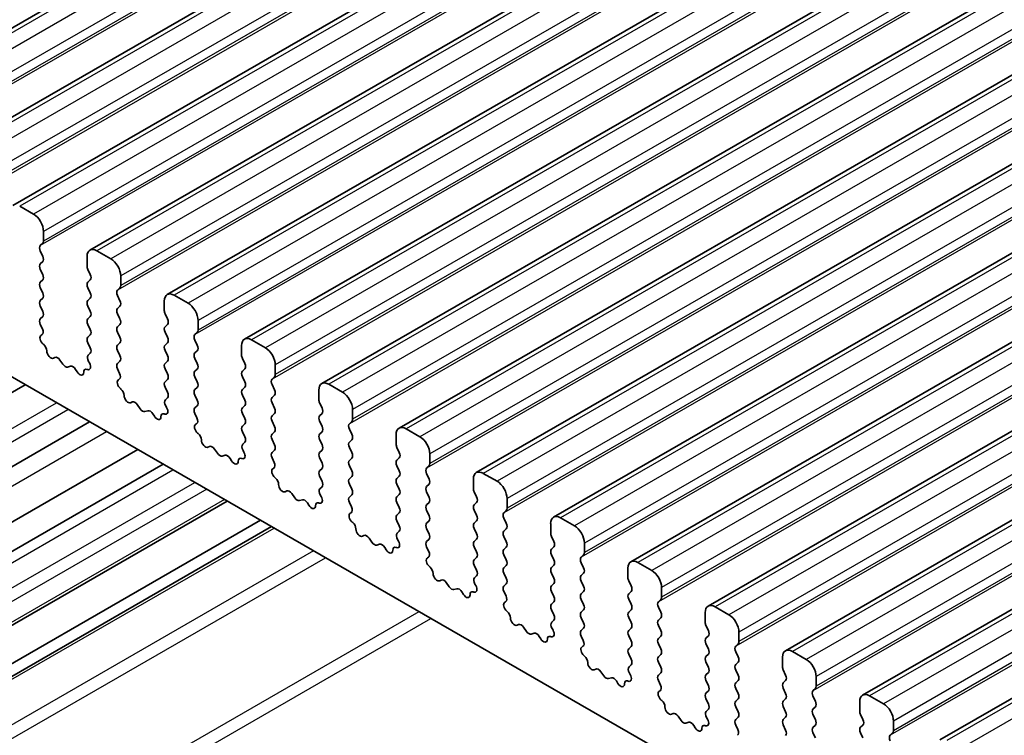
# Model space of a CAD drawing. Units: millimetres. Extents: x 29 to 4174, y 16 to 718.
# Drawn here: x 532 to 567, y 298 to 324 of the extents above; entities that cross this region are included whole.
import ezdxf

# ---------------------------------------------------------------- set-up
doc = ezdxf.new("R2010")
doc.units = ezdxf.units.MM
doc.header["$LTSCALE"] = 2
doc.layers.add('Visible (ISO)', color=7, linetype='Continuous', lineweight=35)
doc.layers.add('Visible Narrow (ISO)', color=7, linetype='Continuous', lineweight=25)

msp = doc.modelspace()

# ---------------------------------------------------------------- linework, layer by layer
at = {"layer": 'Visible (ISO)'}
for p, q in [((620.5648, 374.6912), (526.5196, 320.5342)), ((623.3225, 373.1031), (529.2773, 318.9461)), ((626.0802, 371.5151), (532.035, 317.358)), ((628.8379, 369.927), (534.7927, 315.77)), ((631.5956, 368.3389), (537.5504, 314.1819)), ((634.3534, 366.7509), (540.3082, 312.5938)), ((637.1111, 365.1628), (543.0659, 311.0058)), ((639.8688, 363.5747), (545.8236, 309.4177)), ((642.6265, 361.9867), (548.5813, 307.8297)), ((645.3842, 360.3986), (551.339, 306.2416)), ((648.1419, 358.8106), (554.0967, 304.6535)), ((650.8997, 357.2225), (556.8545, 303.0655)), ((653.6574, 355.6344), (559.6122, 301.4774)), ((656.4151, 354.0464), (562.3699, 299.8893)), ((659.1728, 352.4583), (565.1276, 298.3013)), ((492.4037, 334.0451), (564.3872, 292.5926)), ((532.7795, 317.0485), (532.2845, 317.3335)), ((533.1331, 316.0927), (533.1331, 316.4361)), ((533.0199, 315.929), (533.1048, 316.0109)), ((533.1048, 315.5531), (533.0199, 315.7328)), ((535.5372, 315.4604), (535.0422, 315.7455)), ((533.0199, 315.2749), (533.1048, 315.3569)), ((534.6887, 315.5403), (534.6887, 315.1969)), ((533.1048, 314.8991), (533.0199, 315.0787)), ((534.717, 315.0825), (534.8018, 314.9028)), ((533.0199, 314.6209), (533.1048, 314.7028)), ((534.8018, 314.7066), (534.717, 314.6247)), ((535.8908, 314.5047), (535.8908, 314.848)), ((533.1048, 314.245), (533.0199, 314.4247)), ((534.717, 314.4285), (534.8018, 314.2488)), ((535.7776, 314.3409), (535.8625, 314.4229)), ((533.0199, 313.9669), (533.1048, 314.0488)), ((534.8018, 314.0526), (534.717, 313.9706)), ((535.8625, 313.965), (535.7776, 314.1447)), ((537.4464, 313.9522), (537.4464, 313.6088)), ((538.2949, 313.8724), (537.8, 314.1574)), ((533.1048, 313.591), (533.0199, 313.7707)), ((534.717, 313.7744), (534.8018, 313.5948)), ((535.7776, 313.6869), (535.8625, 313.7688)), ((535.8625, 313.311), (535.7776, 313.4907)), ((537.4747, 313.4945), (537.5595, 313.3148)), ((533.0199, 313.3128), (533.1048, 313.3948)), ((533.0946, 312.9584), (533.0199, 313.1166)), ((534.8018, 313.3986), (534.717, 313.3166)), ((534.717, 313.1204), (534.8018, 312.9407)), ((535.7776, 313.0328), (535.8625, 313.1148)), ((537.5595, 313.1186), (537.4747, 313.0366)), ((538.6485, 312.9166), (538.6485, 313.26)), ((535.8625, 312.657), (535.7776, 312.8366)), ((537.4747, 312.8404), (537.5595, 312.6607)), ((538.5354, 312.7528), (538.6202, 312.8348)), ((533.0496, 312.7339), (533.0812, 312.7521)), ((533.1406, 312.4005), (533.1193, 312.4182)), ((534.8018, 312.7445), (534.717, 312.6626)), ((534.717, 312.4664), (534.8018, 312.2867)), ((535.7776, 312.3788), (535.8625, 312.4607)), ((537.5595, 312.4645), (537.4747, 312.3826)), ((538.6202, 312.377), (538.5354, 312.5566)), ((541.0527, 312.2843), (540.5577, 312.5693)), ((534.8018, 312.0905), (534.7271, 312.0183)), ((535.8625, 312.0029), (535.7776, 312.1826)), ((537.4747, 312.1864), (537.5595, 312.0067)), ((538.5354, 312.0988), (538.6202, 312.1808)), ((540.2041, 312.3642), (540.2041, 312.0208)), ((533.5415, 311.9394), (533.489, 311.9138)), ((533.826, 311.6959), (533.7221, 311.8459)), ((534.7405, 311.7966), (534.7721, 311.742)), ((535.7776, 311.7248), (535.8625, 311.8067)), ((537.5595, 311.8105), (537.4747, 311.7285)), ((538.6202, 311.7229), (538.5354, 311.9026)), ((540.2324, 311.9064), (540.3173, 311.7267)), ((534.0997, 311.6284), (533.9957, 311.5982)), ((534.3328, 311.4279), (534.2802, 311.514)), ((534.7025, 311.5064), (534.6812, 311.5134)), ((535.8523, 311.3704), (535.7776, 311.5286)), ((537.4747, 311.5323), (537.5595, 311.3527)), ((538.5354, 311.4448), (538.6202, 311.5267)), ((540.3173, 311.5305), (540.2324, 311.4486)), ((541.4062, 311.3285), (541.4062, 311.6719)), ((535.8073, 311.1459), (535.839, 311.1641)), ((537.5595, 311.1565), (537.4747, 311.0745)), ((538.6202, 311.0689), (538.5354, 311.2486)), ((540.2324, 311.2523), (540.3173, 311.0727)), ((541.2931, 311.1648), (541.3779, 311.2467)), ((502.2352, 293.5439), (532.4852, 310.9637)), ((535.8983, 310.8125), (535.877, 310.8301)), ((537.4747, 310.8783), (537.5595, 310.6986)), ((538.5354, 310.7907), (538.6202, 310.8727)), ((540.3173, 310.8765), (540.2324, 310.7945)), ((541.3779, 310.7889), (541.2931, 310.9686)), ((542.9618, 310.7761), (542.9618, 310.4327)), ((543.8104, 310.6962), (543.3154, 310.9813)), ((536.2992, 310.3514), (536.2467, 310.3258)), ((537.5595, 310.5024), (537.4848, 310.4303)), ((538.6202, 310.4149), (538.5354, 310.5945)), ((540.2324, 310.5983), (540.3173, 310.4186)), ((541.2931, 310.5107), (541.3779, 310.5927)), ((541.3779, 310.1349), (541.2931, 310.3145)), ((542.9901, 310.3183), (543.075, 310.1387)), ((536.5837, 310.1078), (536.4798, 310.2578)), ((536.8574, 310.0404), (536.7534, 310.0101)), ((537.4982, 310.2085), (537.5298, 310.154)), ((538.5354, 310.1367), (538.6202, 310.2186)), ((540.3173, 310.2224), (540.2324, 310.1405)), ((540.2324, 309.9443), (540.3173, 309.7646)), ((543.075, 309.9424), (542.9901, 309.8605)), ((544.1639, 309.7405), (544.1639, 310.0839)), ((504.5307, 292.222), (534.7807, 309.6418)), ((537.0905, 309.8399), (537.038, 309.926)), ((537.4602, 309.9184), (537.4389, 309.9253)), ((538.6101, 309.7823), (538.5354, 309.9405)), ((541.2931, 309.8567), (541.3779, 309.9387)), ((541.3779, 309.4808), (541.2931, 309.6605)), ((542.9901, 309.6643), (543.075, 309.4846)), ((544.0508, 309.5767), (544.1356, 309.6587)), ((538.565, 309.5578), (538.5967, 309.576)), ((538.656, 309.2244), (538.6347, 309.242)), ((540.3173, 309.5684), (540.2324, 309.4864)), ((540.2324, 309.2902), (540.3173, 309.1106)), ((541.2931, 309.2027), (541.3779, 309.2846)), ((543.075, 309.2884), (542.9901, 309.2065)), ((544.1356, 309.2008), (544.0508, 309.3805)), ((546.5681, 309.1082), (546.0731, 309.3932)), ((540.3173, 308.9144), (540.2426, 308.8422)), ((541.3779, 308.8268), (541.2931, 309.0065)), ((542.9901, 309.0102), (543.075, 308.8306)), ((544.0508, 308.9227), (544.1356, 309.0046)), ((545.7196, 309.188), (545.7196, 308.8447)), ((506.2459, 291.2342), (536.4959, 308.6541)), ((539.0569, 308.7633), (539.0044, 308.7377)), ((539.3415, 308.5198), (539.2375, 308.6698)), ((540.2559, 308.6205), (540.2876, 308.5659)), ((541.2931, 308.5486), (541.3779, 308.6306)), ((543.075, 308.6344), (542.9901, 308.5524)), ((544.1356, 308.5468), (544.0508, 308.7265)), ((545.7478, 308.7303), (545.8327, 308.5506)), ((539.6151, 308.4523), (539.5112, 308.422)), ((539.8482, 308.2518), (539.7957, 308.3379)), ((540.2179, 308.3303), (540.1966, 308.3372)), ((541.3678, 308.1942), (541.2931, 308.3524)), ((542.9901, 308.3562), (543.075, 308.1765)), ((544.0508, 308.2686), (544.1356, 308.3506)), ((545.8327, 308.3544), (545.7478, 308.2724)), ((546.9216, 308.1524), (546.9216, 308.4958)), ((537.4049, 308.1307), (507.1548, 290.7108)), ((541.3228, 307.9698), (541.3544, 307.9879)), ((543.075, 307.9803), (542.9901, 307.8984)), ((544.1356, 307.8928), (544.0508, 308.0724)), ((545.7478, 308.0762), (545.8327, 307.8966)), ((546.8085, 307.9887), (546.8934, 308.0706)), ((541.4137, 307.6363), (541.3924, 307.654)), ((542.9901, 307.7022), (543.075, 307.5225)), ((544.0508, 307.6146), (544.1356, 307.6966)), ((545.8327, 307.7003), (545.7478, 307.6184)), ((546.8934, 307.6128), (546.8085, 307.7924)), ((548.4773, 307.6), (548.4773, 307.2566)), ((549.3258, 307.5201), (548.8308, 307.8051)), ((541.8146, 307.1752), (541.7621, 307.1497)), ((543.075, 307.3263), (543.0003, 307.2541)), ((544.1356, 307.2387), (544.0508, 307.4184)), ((545.7478, 307.4222), (545.8327, 307.2425)), ((546.8085, 307.3346), (546.8934, 307.4166)), ((546.8934, 306.9587), (546.8085, 307.1384)), ((548.5056, 307.1422), (548.5904, 306.9625)), ((539.6856, 306.8173), (509.4355, 289.3975)), ((542.0992, 306.9317), (541.9952, 307.0817)), ((542.3728, 306.8642), (542.2689, 306.834)), ((543.0137, 307.0324), (543.0453, 306.9778)), ((544.0508, 306.9606), (544.1356, 307.0425)), ((545.8327, 307.0463), (545.7478, 306.9644)), ((549.6794, 306.5644), (549.6794, 306.9077)), ((542.6059, 306.6637), (542.5534, 306.7498)), ((542.9756, 306.7423), (542.9543, 306.7492)), ((544.1255, 306.6062), (544.0508, 306.7644)), ((545.7478, 306.7681), (545.8327, 306.5885)), ((546.8085, 306.6806), (546.8934, 306.7625)), ((546.8934, 306.3047), (546.8085, 306.4844)), ((548.5904, 306.7663), (548.5056, 306.6844)), ((548.5056, 306.4882), (548.5904, 306.3085)), ((549.5662, 306.4006), (549.6511, 306.4825)), ((540.8779, 306.1307), (510.6278, 288.7109)), ((544.0805, 306.3817), (544.1121, 306.3999)), ((545.8327, 306.3923), (545.7478, 306.3103)), ((545.7478, 306.1141), (545.8327, 305.9344)), ((546.8085, 306.0265), (546.8934, 306.1085)), ((548.5904, 306.1123), (548.5056, 306.0303)), ((549.6511, 306.0247), (549.5662, 306.2044)), ((552.0835, 305.932), (551.5885, 306.2171)), ((541.274, 305.9026), (511.0239, 288.4828)), ((544.1714, 306.0483), (544.1501, 306.0659)), ((545.8327, 305.7382), (545.758, 305.6661)), ((546.8934, 305.6507), (546.8085, 305.8303)), ((548.5056, 305.8341), (548.5904, 305.6545)), ((549.5662, 305.7466), (549.6511, 305.8285)), ((551.235, 306.0119), (551.235, 305.6685)), ((544.5724, 305.5872), (544.5198, 305.5616)), ((544.8569, 305.3436), (544.7529, 305.4936)), ((545.7714, 305.4443), (545.803, 305.3898)), ((546.8085, 305.3725), (546.8934, 305.4545)), ((548.5904, 305.4582), (548.5056, 305.3763)), ((549.6511, 305.3707), (549.5662, 305.5503)), ((551.2633, 305.5541), (551.3481, 305.3745)), ((545.1305, 305.2762), (545.0266, 305.2459)), ((545.3636, 305.0757), (545.3111, 305.1618)), ((545.7334, 305.1542), (545.7121, 305.1611)), ((546.8832, 305.0181), (546.8085, 305.1763)), ((548.5056, 305.1801), (548.5904, 305.0004)), ((549.5662, 305.0925), (549.6511, 305.1745)), ((551.3481, 305.1783), (551.2633, 305.0963)), ((552.4371, 304.9763), (552.4371, 305.3197)), ((546.8382, 304.7936), (546.8698, 304.8118)), ((548.5904, 304.8042), (548.5056, 304.7223)), ((549.6511, 304.7166), (549.5662, 304.8963)), ((551.2633, 304.9001), (551.3481, 304.7204)), ((552.3239, 304.8125), (552.4088, 304.8945)), ((546.9291, 304.4602), (546.9078, 304.4779)), ((548.5056, 304.526), (548.5904, 304.3464)), ((549.5662, 304.4385), (549.6511, 304.5204)), ((551.3481, 304.5242), (551.2633, 304.4423)), ((552.4088, 304.4367), (552.3239, 304.6163)), ((553.9927, 304.4238), (553.9927, 304.0805)), ((554.8412, 304.344), (554.3463, 304.629)), ((547.3301, 303.9991), (547.2776, 303.9735)), ((548.5904, 304.1502), (548.5157, 304.078)), ((549.6511, 304.0626), (549.5662, 304.2423)), ((551.2633, 304.2461), (551.3481, 304.0664)), ((552.3239, 304.1585), (552.4088, 304.2404)), ((547.6146, 303.7556), (547.5106, 303.9056)), ((547.8883, 303.6881), (547.7843, 303.6578)), ((548.5291, 303.8563), (548.5607, 303.8017)), ((549.5662, 303.7844), (549.6511, 303.8664)), ((551.3481, 303.8702), (551.2633, 303.7882)), ((552.4088, 303.7826), (552.3239, 303.9623)), ((554.021, 303.9661), (554.1058, 303.7864)), ((555.1948, 303.3882), (555.1948, 303.7316)), ((548.1214, 303.4876), (548.0688, 303.5737)), ((548.4911, 303.5661), (548.4698, 303.573)), ((549.6409, 303.43), (549.5662, 303.5882)), ((551.2633, 303.592), (551.3481, 303.4124)), ((552.3239, 303.5045), (552.4088, 303.5864)), ((552.4088, 303.1286), (552.3239, 303.3082)), ((554.1058, 303.5902), (554.021, 303.5082)), ((554.021, 303.312), (554.1058, 303.1324)), ((555.0817, 303.2245), (555.1665, 303.3064)), ((549.5959, 303.2056), (549.6275, 303.2237)), ((551.3481, 303.2161), (551.2633, 303.1342)), ((551.2633, 302.938), (551.3481, 302.7583)), ((552.3239, 302.8504), (552.4088, 302.9324)), ((554.1058, 302.9362), (554.021, 302.8542)), ((555.1665, 302.8486), (555.0817, 303.0283)), ((557.599, 302.7559), (557.104, 303.0409)), ((549.6869, 302.8722), (549.6656, 302.8898)), ((552.4088, 302.4745), (552.3239, 302.6542)), ((554.021, 302.658), (554.1058, 302.4783)), ((555.0817, 302.5704), (555.1665, 302.6524)), ((556.7504, 302.8358), (556.7504, 302.4924)), ((550.0878, 302.4111), (550.0353, 302.3855)), ((550.3723, 302.1675), (550.2684, 302.3175)), ((551.3481, 302.5621), (551.2734, 302.49)), ((551.2868, 302.2682), (551.3184, 302.2136)), ((552.3239, 302.1964), (552.4088, 302.2783)), ((554.1058, 302.2821), (554.021, 302.2002)), ((555.1665, 302.1945), (555.0817, 302.3742)), ((556.7787, 302.378), (556.8636, 302.1983)), ((550.646, 302.1001), (550.542, 302.0698)), ((550.8791, 301.8996), (550.8265, 301.9856)), ((551.2488, 301.9781), (551.2275, 301.985)), ((552.3986, 301.842), (552.3239, 302.0002)), ((554.021, 302.004), (554.1058, 301.8243)), ((555.0817, 301.9164), (555.1665, 301.9983)), ((556.8636, 302.0021), (556.7787, 301.9202)), ((557.9525, 301.8002), (557.9525, 302.1435)), ((552.3536, 301.6175), (552.3853, 301.6357)), ((554.1058, 301.6281), (554.021, 301.5461)), ((555.1665, 301.5405), (555.0817, 301.7202)), ((556.7787, 301.724), (556.8636, 301.5443)), ((557.8394, 301.6364), (557.9242, 301.7184)), ((552.4446, 301.2841), (552.4233, 301.3017)), ((554.021, 301.3499), (554.1058, 301.1702)), ((555.0817, 301.2624), (555.1665, 301.3443)), ((556.8636, 301.3481), (556.7787, 301.2661)), ((557.9242, 301.2605), (557.8394, 301.4402)), ((559.5081, 301.2477), (559.5081, 300.9043)), ((560.3567, 301.1678), (559.8617, 301.4529)), ((552.8455, 300.823), (552.793, 300.7974)), ((554.1058, 300.974), (554.0311, 300.9019)), ((555.1665, 300.8865), (555.0817, 301.0661)), ((556.7787, 301.0699), (556.8636, 300.8903)), ((557.8394, 300.9824), (557.9242, 301.0643)), ((553.13, 300.5794), (553.0261, 300.7294)), ((553.4037, 300.512), (553.2997, 300.4817)), ((554.0445, 300.6802), (554.0761, 300.6256)), ((555.0817, 300.6083), (555.1665, 300.6903)), ((556.8636, 300.694), (556.7787, 300.6121)), ((557.9242, 300.6065), (557.8394, 300.7862)), ((559.5364, 300.7899), (559.6213, 300.6103)), ((560.7102, 300.2121), (560.7102, 300.5555)), ((553.6368, 300.3115), (553.5843, 300.3976)), ((554.0065, 300.39), (553.9852, 300.3969)), ((555.1564, 300.2539), (555.0817, 300.4121)), ((556.7787, 300.4159), (556.8636, 300.2362)), ((557.8394, 300.3283), (557.9242, 300.4103)), ((557.9242, 299.9524), (557.8394, 300.1321)), ((559.6213, 300.4141), (559.5364, 300.3321)), ((559.5364, 300.1359), (559.6213, 299.9562)), ((560.5971, 300.0483), (560.6819, 300.1303)), ((555.1113, 300.0294), (555.143, 300.0476)), ((556.8636, 300.04), (556.7787, 299.9581)), ((556.7787, 299.7619), (556.8636, 299.5822)), ((557.8394, 299.6743), (557.9242, 299.7562)), ((559.6213, 299.76), (559.5364, 299.6781)), ((560.6819, 299.6725), (560.5971, 299.8521)), ((563.1144, 299.5798), (562.6194, 299.8648)), ((555.2023, 299.696), (555.181, 299.7137)), ((557.9242, 299.2984), (557.8394, 299.4781)), ((559.5364, 299.4819), (559.6213, 299.3022)), ((560.5971, 299.3943), (560.6819, 299.4762)), ((562.2659, 299.6596), (562.2659, 299.3163)), ((555.6032, 299.2349), (555.5507, 299.2093)), ((555.8878, 298.9914), (555.7838, 299.1414)), ((556.8636, 299.386), (556.7889, 299.3138)), ((556.8022, 299.0921), (556.8339, 299.0375)), ((557.8394, 299.0203), (557.9242, 299.1022)), ((559.6213, 299.106), (559.5364, 299.024)), ((560.6819, 299.0184), (560.5971, 299.1981)), ((562.2941, 299.2019), (562.379, 299.0222)), ((556.1614, 298.9239), (556.0575, 298.8936)), ((556.3945, 298.7234), (556.342, 298.8095)), ((556.7642, 298.8019), (556.7429, 298.8088)), ((557.9141, 298.6659), (557.8394, 298.824)), ((559.5364, 298.8278), (559.6213, 298.6482)), ((560.5971, 298.7403), (560.6819, 298.8222)), ((562.379, 298.826), (562.2941, 298.7441)), ((563.4679, 298.624), (563.4679, 298.9674)), ((560.6819, 298.3644), (560.5971, 298.5441)), ((562.2941, 298.5478), (562.379, 298.3682)), ((563.3548, 298.4603), (563.4397, 298.5422))]:
    msp.add_line(p, q, dxfattribs=at)
for centre, major_axis, start_param, end_param in [((532.7795, 316.6397), (-0.2495, 0.4333), 3.9289245, 5.4997209), ((533.1331, 315.7657), (-0.0998, 0.1733), 0.1438308, 1.430833), ((532.9916, 316.1742), (0.0998, -0.1733), 0.1438308, 0.7873319), ((535.0422, 315.3367), (-0.2495, 0.4333), 5.4997209, 7.0705172), ((533.1331, 315.1117), (-0.0998, 0.1733), 0.1438308, 1.430833), ((532.9916, 315.5201), (0.0998, -0.1733), 0.1438308, 1.430833), ((535.5372, 315.0516), (-0.2495, 0.4333), 3.9289245, 5.4997209), ((532.9916, 314.8661), (0.0998, -0.1733), 0.1438308, 1.430833), ((534.8301, 315.1155), (0.0998, -0.1733), 3.9289245, 4.5724256), ((534.6887, 314.8699), (0.0998, -0.1733), 0.1438308, 1.430833), ((533.1331, 314.4576), (-0.0998, 0.1733), 0.1438308, 1.430833), ((534.8301, 314.4614), (-0.0998, 0.1733), 0.1438308, 1.430833), ((532.9916, 314.2121), (0.0998, -0.1733), 0.1438308, 1.430833), ((534.6887, 314.2159), (0.0998, -0.1733), 0.1438308, 1.430833), ((535.8908, 314.1777), (-0.0998, 0.1733), 0.1438308, 1.430833), ((535.7494, 314.5861), (0.0998, -0.1733), 0.1438308, 0.7873319), ((537.8, 313.7486), (-0.2495, 0.4333), 5.4997209, 7.0705172), ((533.1331, 313.8036), (-0.0998, 0.1733), 0.1438308, 1.430833), ((534.8301, 313.8074), (-0.0998, 0.1733), 0.1438308, 1.430833), ((535.7494, 313.9321), (0.0998, -0.1733), 0.1438308, 1.430833), ((538.2949, 313.4636), (-0.2495, 0.4333), 3.9289245, 5.4997209), ((532.9916, 313.558), (0.0998, -0.1733), 0.1438308, 1.430833), ((534.6887, 313.5618), (0.0998, -0.1733), 0.1438308, 1.430833), ((535.8908, 313.5236), (-0.0998, 0.1733), 0.1438308, 1.430833), ((537.5878, 313.5274), (0.0998, -0.1733), 3.9289245, 4.5724256), ((533.1331, 313.1496), (-0.0998, 0.1733), 0.1438308, 1.430833), ((534.8301, 313.1534), (-0.0998, 0.1733), 0.1438308, 1.430833), ((535.7494, 313.278), (0.0998, -0.1733), 0.1438308, 1.430833), ((537.4464, 313.2818), (0.0998, -0.1733), 0.1438308, 1.430833), ((532.9815, 312.9255), (0.0998, -0.1733), 6.2825636, 7.7140183), ((534.6887, 312.9078), (0.0998, -0.1733), 0.1438308, 1.430833), ((535.8908, 312.8696), (-0.0998, 0.1733), 0.1438308, 1.430833), ((537.5878, 312.8734), (-0.0998, 0.1733), 0.1438308, 1.430833), ((538.5071, 312.9981), (0.0998, -0.1733), 0.1438308, 0.7873319), ((533.1494, 312.5606), (-0.0998, 0.1733), 6.2825636, 8.4268297), ((534.8301, 312.4993), (-0.0998, 0.1733), 0.1438308, 1.430833), ((535.7494, 312.624), (0.0998, -0.1733), 0.1438308, 1.430833), ((537.4464, 312.6278), (0.0998, -0.1733), 0.1438308, 1.430833), ((538.6485, 312.5896), (-0.0998, 0.1733), 0.1438308, 1.430833), ((540.5577, 312.1606), (-0.2495, 0.4333), 5.4997209, 7.0705172), ((533.1105, 312.2581), (-0.0998, 0.1733), 3.9108227, 5.285237), ((533.3933, 312.0893), (0.0998, -0.1733), 3.9108227, 6.2431286), ((534.6887, 312.2537), (0.0998, -0.1733), 0.1438308, 1.430833), ((535.8908, 312.2155), (-0.0998, 0.1733), 0.1438308, 1.430833), ((537.5878, 312.2193), (-0.0998, 0.1733), 0.1438308, 1.430833), ((538.6485, 311.9356), (-0.0998, 0.1733), 0.1438308, 1.430833), ((538.5071, 312.344), (0.0998, -0.1733), 0.1438308, 1.430833), ((541.0527, 311.8755), (-0.2495, 0.4333), 3.9289245, 5.4997209), ((533.6372, 311.7639), (-0.0998, 0.1733), 4.8562197, 6.2431286), ((534.8403, 311.8551), (-0.0998, 0.1733), 0.1438308, 1.5752855), ((534.6724, 311.6835), (0.0998, -0.1733), 5.7142047, 7.8584708), ((535.8908, 311.5615), (-0.0998, 0.1733), 0.1438308, 1.430833), ((535.7494, 311.97), (0.0998, -0.1733), 0.1438308, 1.430833), ((537.5878, 311.5653), (-0.0998, 0.1733), 0.1438308, 1.430833), ((537.4464, 311.9737), (0.0998, -0.1733), 0.1438308, 1.430833), ((538.5071, 311.69), (0.0998, -0.1733), 0.1438308, 1.430833), ((540.3455, 311.9393), (0.0998, -0.1733), 3.9289245, 4.5724256), ((540.2041, 311.6938), (0.0998, -0.1733), 0.1438308, 1.430833), ((533.9109, 311.7778), (0.0998, -0.1733), 4.8562197, 6.143222), ((534.1845, 311.4488), (-0.0998, 0.1733), 4.7563131, 6.143222), ((534.4285, 311.4932), (0.0998, -0.1733), 4.7563131, 7.088619), ((534.7113, 311.3363), (-0.0998, 0.1733), 5.7142047, 7.088619), ((535.7392, 311.3374), (0.0998, -0.1733), 6.2825636, 7.7140183), ((537.4464, 311.3197), (0.0998, -0.1733), 0.1438308, 1.430833), ((538.6485, 311.2815), (-0.0998, 0.1733), 0.1438308, 1.430833), ((540.3455, 311.2853), (-0.0998, 0.1733), 0.1438308, 1.430833), ((535.9071, 310.9725), (-0.0998, 0.1733), 6.2825636, 8.4268297), ((537.5878, 310.9113), (-0.0998, 0.1733), 0.1438308, 1.430833), ((538.5071, 311.0359), (0.0998, -0.1733), 0.1438308, 1.430833), ((540.2041, 311.0397), (0.0998, -0.1733), 0.1438308, 1.430833), ((541.4062, 311.0015), (-0.0998, 0.1733), 0.1438308, 1.430833), ((541.2648, 311.41), (0.0998, -0.1733), 0.1438308, 0.7873319), ((543.3154, 310.5725), (-0.2495, 0.4333), 5.4997209, 7.0705172), ((535.8682, 310.67), (-0.0998, 0.1733), 3.9108227, 5.285237), ((537.4464, 310.6657), (0.0998, -0.1733), 0.1438308, 1.430833), ((538.6485, 310.6275), (-0.0998, 0.1733), 0.1438308, 1.430833), ((540.3455, 310.6313), (-0.0998, 0.1733), 0.1438308, 1.430833), ((541.2648, 310.7559), (0.0998, -0.1733), 0.1438308, 1.430833), ((543.8104, 310.2875), (-0.2495, 0.4333), 3.9289245, 5.4997209), ((536.151, 310.5013), (0.0998, -0.1733), 3.9108227, 6.2431286), ((536.3949, 310.1759), (-0.0998, 0.1733), 4.8562197, 6.2431286), ((537.598, 310.267), (-0.0998, 0.1733), 0.1438308, 1.5752855), ((538.5071, 310.3819), (0.0998, -0.1733), 0.1438308, 1.430833), ((540.2041, 310.3857), (0.0998, -0.1733), 0.1438308, 1.430833), ((541.4062, 310.3475), (-0.0998, 0.1733), 0.1438308, 1.430833), ((543.1033, 310.3513), (0.0998, -0.1733), 3.9289245, 4.5724256), ((536.6686, 310.1898), (0.0998, -0.1733), 4.8562197, 6.143222), ((536.9423, 309.8607), (-0.0998, 0.1733), 4.7563131, 6.143222), ((537.469, 309.7482), (-0.0998, 0.1733), 5.7142047, 7.088619), ((537.4301, 310.0955), (0.0998, -0.1733), 5.7142047, 7.8584708), ((538.6485, 309.9734), (-0.0998, 0.1733), 0.1438308, 1.430833), ((540.3455, 309.9772), (-0.0998, 0.1733), 0.1438308, 1.430833), ((541.2648, 310.1019), (0.0998, -0.1733), 0.1438308, 1.430833), ((542.9618, 310.1057), (0.0998, -0.1733), 0.1438308, 1.430833), ((537.1862, 309.9051), (0.0998, -0.1733), 4.7563131, 7.088619), ((538.4969, 309.7493), (0.0998, -0.1733), 6.2825636, 7.7140183), ((540.2041, 309.7316), (0.0998, -0.1733), 0.1438308, 1.430833), ((541.4062, 309.6935), (-0.0998, 0.1733), 0.1438308, 1.430833), ((543.1033, 309.6972), (-0.0998, 0.1733), 0.1438308, 1.430833), ((544.0225, 309.8219), (0.0998, -0.1733), 0.1438308, 0.7873319), ((538.6648, 309.3845), (-0.0998, 0.1733), 6.2825636, 8.4268297), ((540.3455, 309.3232), (-0.0998, 0.1733), 0.1438308, 1.430833), ((541.2648, 309.4479), (0.0998, -0.1733), 0.1438308, 1.430833), ((542.9618, 309.4517), (0.0998, -0.1733), 0.1438308, 1.430833), ((544.1639, 309.4135), (-0.0998, 0.1733), 0.1438308, 1.430833), ((546.0731, 308.9844), (-0.2495, 0.4333), 5.4997209, 7.0705172), ((538.6259, 309.082), (-0.0998, 0.1733), 3.9108227, 5.285237), ((538.9087, 308.9132), (0.0998, -0.1733), 3.9108227, 6.2431286), ((540.2041, 309.0776), (0.0998, -0.1733), 0.1438308, 1.430833), ((541.4062, 309.0394), (-0.0998, 0.1733), 0.1438308, 1.430833), ((543.1033, 309.0432), (-0.0998, 0.1733), 0.1438308, 1.430833), ((544.1639, 308.7594), (-0.0998, 0.1733), 0.1438308, 1.430833), ((544.0225, 309.1679), (0.0998, -0.1733), 0.1438308, 1.430833), ((546.5681, 308.6994), (-0.2495, 0.4333), 3.9289245, 5.4997209), ((539.1526, 308.5878), (-0.0998, 0.1733), 4.8562197, 6.2431286), ((540.3557, 308.6789), (-0.0998, 0.1733), 0.1438308, 1.5752855), ((540.1878, 308.5074), (0.0998, -0.1733), 5.7142047, 7.8584708), ((541.4062, 308.3854), (-0.0998, 0.1733), 0.1438308, 1.430833), ((541.2648, 308.7938), (0.0998, -0.1733), 0.1438308, 1.430833), ((543.1033, 308.3892), (-0.0998, 0.1733), 0.1438308, 1.430833), ((542.9618, 308.7976), (0.0998, -0.1733), 0.1438308, 1.430833), ((544.0225, 308.5138), (0.0998, -0.1733), 0.1438308, 1.430833), ((545.861, 308.7632), (0.0998, -0.1733), 3.9289245, 4.5724256), ((545.7196, 308.5176), (0.0998, -0.1733), 0.1438308, 1.430833), ((539.4263, 308.6017), (0.0998, -0.1733), 4.8562197, 6.143222), ((539.7, 308.2726), (-0.0998, 0.1733), 4.7563131, 6.143222), ((539.9439, 308.3171), (0.0998, -0.1733), 4.7563131, 7.088619), ((540.2267, 308.1601), (-0.0998, 0.1733), 5.7142047, 7.088619), ((541.2546, 308.1613), (0.0998, -0.1733), 6.2825636, 7.7140183), ((544.1639, 308.1054), (-0.0998, 0.1733), 0.1438308, 1.430833), ((545.861, 308.1092), (-0.0998, 0.1733), 0.1438308, 1.430833), ((541.4225, 307.7964), (-0.0998, 0.1733), 6.2825636, 8.4268297), ((543.1033, 307.7351), (-0.0998, 0.1733), 0.1438308, 1.430833), ((542.9618, 308.1436), (0.0998, -0.1733), 0.1438308, 1.430833), ((544.0225, 307.8598), (0.0998, -0.1733), 0.1438308, 1.430833), ((545.7196, 307.8636), (0.0998, -0.1733), 0.1438308, 1.430833), ((546.9216, 307.8254), (-0.0998, 0.1733), 0.1438308, 1.430833), ((546.7802, 308.2339), (0.0998, -0.1733), 0.1438308, 0.7873319), ((548.8308, 307.3964), (-0.2495, 0.4333), 5.4997209, 7.0705172), ((541.3836, 307.4939), (-0.0998, 0.1733), 3.9108227, 5.285237), ((542.9618, 307.4895), (0.0998, -0.1733), 0.1438308, 1.430833), ((544.1639, 307.4514), (-0.0998, 0.1733), 0.1438308, 1.430833), ((545.861, 307.4551), (-0.0998, 0.1733), 0.1438308, 1.430833), ((546.7802, 307.5798), (0.0998, -0.1733), 0.1438308, 1.430833), ((549.3258, 307.1113), (-0.2495, 0.4333), 3.9289245, 5.4997209), ((541.6664, 307.3251), (0.0998, -0.1733), 3.9108227, 6.2431286), ((541.9104, 306.9998), (-0.0998, 0.1733), 4.8562197, 6.2431286), ((543.1134, 307.0909), (-0.0998, 0.1733), 0.1438308, 1.5752855), ((544.0225, 307.2058), (0.0998, -0.1733), 0.1438308, 1.430833), ((545.7196, 307.2096), (0.0998, -0.1733), 0.1438308, 1.430833), ((546.9216, 307.1714), (-0.0998, 0.1733), 0.1438308, 1.430833), ((548.6187, 307.1752), (0.0998, -0.1733), 3.9289245, 4.5724256), ((542.184, 307.0136), (0.0998, -0.1733), 4.8562197, 6.143222), ((542.4577, 306.6846), (-0.0998, 0.1733), 4.7563131, 6.143222), ((542.9455, 306.9194), (0.0998, -0.1733), 5.7142047, 7.8584708), ((544.1639, 306.7973), (-0.0998, 0.1733), 0.1438308, 1.430833), ((545.861, 306.8011), (-0.0998, 0.1733), 0.1438308, 1.430833), ((546.7802, 306.9258), (0.0998, -0.1733), 0.1438308, 1.430833), ((548.4773, 306.9296), (0.0998, -0.1733), 0.1438308, 1.430833), ((542.7016, 306.729), (0.0998, -0.1733), 4.7563131, 7.088619), ((542.9844, 306.5721), (-0.0998, 0.1733), 5.7142047, 7.088619), ((544.0124, 306.5732), (0.0998, -0.1733), 6.2825636, 7.7140183), ((545.7196, 306.5555), (0.0998, -0.1733), 0.1438308, 1.430833), ((546.9216, 306.5173), (-0.0998, 0.1733), 0.1438308, 1.430833), ((548.6187, 306.5211), (-0.0998, 0.1733), 0.1438308, 1.430833), ((549.5379, 306.6458), (0.0998, -0.1733), 0.1438308, 0.7873319), ((544.1802, 306.2083), (-0.0998, 0.1733), 6.2825636, 8.4268297), ((545.861, 306.1471), (-0.0998, 0.1733), 0.1438308, 1.430833), ((546.7802, 306.2717), (0.0998, -0.1733), 0.1438308, 1.430833), ((548.4773, 306.2755), (0.0998, -0.1733), 0.1438308, 1.430833), ((549.6794, 306.2373), (-0.0998, 0.1733), 0.1438308, 1.430833), ((551.5885, 305.8083), (-0.2495, 0.4333), 5.4997209, 7.0705172), ((544.1413, 305.9059), (-0.0998, 0.1733), 3.9108227, 5.285237), ((544.4241, 305.7371), (0.0998, -0.1733), 3.9108227, 6.2431286), ((545.7196, 305.9015), (0.0998, -0.1733), 0.1438308, 1.430833), ((546.9216, 305.8633), (-0.0998, 0.1733), 0.1438308, 1.430833), ((548.6187, 305.8671), (-0.0998, 0.1733), 0.1438308, 1.430833), ((549.6794, 305.5833), (-0.0998, 0.1733), 0.1438308, 1.430833), ((549.5379, 305.9918), (0.0998, -0.1733), 0.1438308, 1.430833), ((552.0835, 305.5233), (-0.2495, 0.4333), 3.9289245, 5.4997209), ((544.6681, 305.4117), (-0.0998, 0.1733), 4.8562197, 6.2431286), ((545.8711, 305.5028), (-0.0998, 0.1733), 0.1438308, 1.5752855), ((545.7033, 305.3313), (0.0998, -0.1733), 5.7142047, 7.8584708), ((546.7802, 305.6177), (0.0998, -0.1733), 0.1438308, 1.430833), ((548.6187, 305.213), (-0.0998, 0.1733), 0.1438308, 1.430833), ((548.4773, 305.6215), (0.0998, -0.1733), 0.1438308, 1.430833), ((551.3764, 305.5871), (0.0998, -0.1733), 3.9289245, 4.5724256), ((551.235, 305.3415), (0.0998, -0.1733), 0.1438308, 1.430833), ((544.9417, 305.4256), (0.0998, -0.1733), 4.8562197, 6.143222), ((545.2154, 305.0965), (-0.0998, 0.1733), 4.7563131, 6.143222), ((545.4594, 305.1409), (0.0998, -0.1733), 4.7563131, 7.088619), ((545.7422, 304.984), (-0.0998, 0.1733), 5.7142047, 7.088619), ((546.9216, 305.2093), (-0.0998, 0.1733), 0.1438308, 1.430833), ((549.6794, 304.9293), (-0.0998, 0.1733), 0.1438308, 1.430833), ((549.5379, 305.3377), (0.0998, -0.1733), 0.1438308, 1.430833), ((551.3764, 304.9331), (-0.0998, 0.1733), 0.1438308, 1.430833), ((546.9379, 304.6203), (-0.0998, 0.1733), 6.2825636, 8.4268297), ((546.7701, 304.9851), (0.0998, -0.1733), 6.2825636, 7.7140183), ((548.6187, 304.559), (-0.0998, 0.1733), 0.1438308, 1.430833), ((548.4773, 304.9675), (0.0998, -0.1733), 0.1438308, 1.430833), ((549.5379, 304.6837), (0.0998, -0.1733), 0.1438308, 1.430833), ((551.235, 304.6875), (0.0998, -0.1733), 0.1438308, 1.430833), ((552.4371, 304.6493), (-0.0998, 0.1733), 0.1438308, 1.430833), ((552.2957, 305.0577), (0.0998, -0.1733), 0.1438308, 0.7873319), ((554.3463, 304.2202), (-0.2495, 0.4333), 5.4997209, 7.0705172), ((546.899, 304.3178), (-0.0998, 0.1733), 3.9108227, 5.285237), ((548.4773, 304.3134), (0.0998, -0.1733), 0.1438308, 1.430833), ((549.6794, 304.2752), (-0.0998, 0.1733), 0.1438308, 1.430833), ((551.3764, 304.279), (-0.0998, 0.1733), 0.1438308, 1.430833), ((552.2957, 304.4037), (0.0998, -0.1733), 0.1438308, 1.430833), ((554.8412, 303.9352), (-0.2495, 0.4333), 3.9289245, 5.4997209), ((547.1818, 304.149), (0.0998, -0.1733), 3.9108227, 6.2431286), ((547.4258, 303.8236), (-0.0998, 0.1733), 4.8562197, 6.2431286), ((548.6288, 303.9148), (-0.0998, 0.1733), 0.1438308, 1.5752855), ((549.5379, 304.0296), (0.0998, -0.1733), 0.1438308, 1.430833), ((551.235, 304.0334), (0.0998, -0.1733), 0.1438308, 1.430833), ((552.4371, 303.9952), (-0.0998, 0.1733), 0.1438308, 1.430833), ((554.1341, 303.999), (0.0998, -0.1733), 3.9289245, 4.5724256), ((547.6995, 303.8375), (0.0998, -0.1733), 4.8562197, 6.143222), ((547.9731, 303.5084), (-0.0998, 0.1733), 4.7563131, 6.143222), ((548.461, 303.7432), (0.0998, -0.1733), 5.7142047, 7.8584708), ((549.6794, 303.6212), (-0.0998, 0.1733), 0.1438308, 1.430833), ((551.3764, 303.625), (-0.0998, 0.1733), 0.1438308, 1.430833), ((552.2957, 303.7497), (0.0998, -0.1733), 0.1438308, 1.430833), ((553.9927, 303.7534), (0.0998, -0.1733), 0.1438308, 1.430833), ((548.2171, 303.5529), (0.0998, -0.1733), 4.7563131, 7.088619), ((548.4999, 303.3959), (-0.0998, 0.1733), 5.7142047, 7.088619), ((549.5278, 303.3971), (0.0998, -0.1733), 6.2825636, 7.7140183), ((551.235, 303.3794), (0.0998, -0.1733), 0.1438308, 1.430833), ((552.4371, 303.3412), (-0.0998, 0.1733), 0.1438308, 1.430833), ((554.1341, 303.345), (-0.0998, 0.1733), 0.1438308, 1.430833), ((555.0534, 303.4697), (0.0998, -0.1733), 0.1438308, 0.7873319), ((549.6957, 303.0322), (-0.0998, 0.1733), 6.2825636, 8.4268297), ((551.3764, 302.9709), (-0.0998, 0.1733), 0.1438308, 1.430833), ((552.2957, 303.0956), (0.0998, -0.1733), 0.1438308, 1.430833), ((553.9927, 303.0994), (0.0998, -0.1733), 0.1438308, 1.430833), ((555.1948, 303.0612), (-0.0998, 0.1733), 0.1438308, 1.430833), ((557.104, 302.6322), (-0.2495, 0.4333), 5.4997209, 7.0705172), ((549.6568, 302.7297), (-0.0998, 0.1733), 3.9108227, 5.285237), ((549.9396, 302.561), (0.0998, -0.1733), 3.9108227, 6.2431286), ((551.235, 302.7254), (0.0998, -0.1733), 0.1438308, 1.430833), ((552.4371, 302.6872), (-0.0998, 0.1733), 0.1438308, 1.430833), ((554.1341, 302.6909), (-0.0998, 0.1733), 0.1438308, 1.430833), ((555.1948, 302.4072), (-0.0998, 0.1733), 0.1438308, 1.430833), ((555.0534, 302.8156), (0.0998, -0.1733), 0.1438308, 1.430833), ((557.599, 302.3471), (-0.2495, 0.4333), 3.9289245, 5.4997209), ((550.1835, 302.2356), (-0.0998, 0.1733), 4.8562197, 6.2431286), ((551.3866, 302.3267), (-0.0998, 0.1733), 0.1438308, 1.5752855), ((551.2187, 302.1552), (0.0998, -0.1733), 5.7142047, 7.8584708), ((552.2957, 302.4416), (0.0998, -0.1733), 0.1438308, 1.430833), ((553.9927, 302.4454), (0.0998, -0.1733), 0.1438308, 1.430833), ((556.8918, 302.411), (0.0998, -0.1733), 3.9289245, 4.5724256), ((550.4572, 302.2494), (0.0998, -0.1733), 4.8562197, 6.143222), ((550.7308, 301.9204), (-0.0998, 0.1733), 4.7563131, 6.143222), ((550.9748, 301.9648), (0.0998, -0.1733), 4.7563131, 7.088619), ((551.2576, 301.8079), (-0.0998, 0.1733), 5.7142047, 7.088619), ((552.4371, 302.0331), (-0.0998, 0.1733), 0.1438308, 1.430833), ((554.1341, 302.0369), (-0.0998, 0.1733), 0.1438308, 1.430833), ((555.1948, 301.7531), (-0.0998, 0.1733), 0.1438308, 1.430833), ((555.0534, 302.1616), (0.0998, -0.1733), 0.1438308, 1.430833), ((556.8918, 301.7569), (-0.0998, 0.1733), 0.1438308, 1.430833), ((556.7504, 302.1654), (0.0998, -0.1733), 0.1438308, 1.430833), ((552.4534, 301.4442), (-0.0998, 0.1733), 6.2825636, 8.4268297), ((552.2855, 301.809), (0.0998, -0.1733), 6.2825636, 7.7140183), ((554.1341, 301.3829), (-0.0998, 0.1733), 0.1438308, 1.430833), ((553.9927, 301.7913), (0.0998, -0.1733), 0.1438308, 1.430833), ((555.0534, 301.5076), (0.0998, -0.1733), 0.1438308, 1.430833), ((556.7504, 301.5113), (0.0998, -0.1733), 0.1438308, 1.430833), ((557.9525, 301.4731), (-0.0998, 0.1733), 0.1438308, 1.430833), ((557.8111, 301.8816), (0.0998, -0.1733), 0.1438308, 0.7873319), ((559.8617, 301.0441), (-0.2495, 0.4333), 5.4997209, 7.0705172), ((552.4145, 301.1417), (-0.0998, 0.1733), 3.9108227, 5.285237), ((553.9927, 301.1373), (0.0998, -0.1733), 0.1438308, 1.430833), ((555.1948, 301.0991), (-0.0998, 0.1733), 0.1438308, 1.430833), ((556.8918, 301.1029), (-0.0998, 0.1733), 0.1438308, 1.430833), ((557.8111, 301.2276), (0.0998, -0.1733), 0.1438308, 1.430833), ((560.3567, 300.7591), (-0.2495, 0.4333), 3.9289245, 5.4997209), ((552.6973, 300.9729), (0.0998, -0.1733), 3.9108227, 6.2431286), ((552.9412, 300.6475), (-0.0998, 0.1733), 4.8562197, 6.2431286), ((554.1443, 300.7386), (-0.0998, 0.1733), 0.1438308, 1.5752855), ((555.0534, 300.8535), (0.0998, -0.1733), 0.1438308, 1.430833), ((556.7504, 300.8573), (0.0998, -0.1733), 0.1438308, 1.430833), ((557.9525, 300.8191), (-0.0998, 0.1733), 0.1438308, 1.430833), ((559.6496, 300.8229), (0.0998, -0.1733), 3.9289245, 4.5724256), ((553.2149, 300.6614), (0.0998, -0.1733), 4.8562197, 6.143222), ((553.4885, 300.3323), (-0.0998, 0.1733), 4.7563131, 6.143222), ((553.9764, 300.5671), (0.0998, -0.1733), 5.7142047, 7.8584708), ((555.1948, 300.4451), (-0.0998, 0.1733), 0.1438308, 1.430833), ((556.8918, 300.4488), (-0.0998, 0.1733), 0.1438308, 1.430833), ((557.8111, 300.5735), (0.0998, -0.1733), 0.1438308, 1.430833), ((559.5081, 300.5773), (0.0998, -0.1733), 0.1438308, 1.430833), ((553.7325, 300.3767), (0.0998, -0.1733), 4.7563131, 7.088619), ((554.0153, 300.2198), (-0.0998, 0.1733), 5.7142047, 7.088619), ((555.0432, 300.221), (0.0998, -0.1733), 6.2825636, 7.7140183), ((556.7504, 300.2033), (0.0998, -0.1733), 0.1438308, 1.430833), ((557.9525, 300.1651), (-0.0998, 0.1733), 0.1438308, 1.430833), ((559.6496, 300.1689), (-0.0998, 0.1733), 0.1438308, 1.430833), ((560.5688, 300.2935), (0.0998, -0.1733), 0.1438308, 0.7873319), ((555.2111, 299.8561), (-0.0998, 0.1733), 6.2825636, 8.4268297), ((556.8918, 299.7948), (-0.0998, 0.1733), 0.1438308, 1.430833), ((557.8111, 299.9195), (0.0998, -0.1733), 0.1438308, 1.430833), ((559.5081, 299.9233), (0.0998, -0.1733), 0.1438308, 1.430833), ((560.7102, 299.8851), (-0.0998, 0.1733), 0.1438308, 1.430833), ((562.6194, 299.456), (-0.2495, 0.4333), 5.4997209, 7.0705172), ((555.1722, 299.5536), (-0.0998, 0.1733), 3.9108227, 5.285237), ((555.455, 299.3848), (0.0998, -0.1733), 3.9108227, 6.2431286), ((556.7504, 299.5492), (0.0998, -0.1733), 0.1438308, 1.430833), ((557.9525, 299.511), (-0.0998, 0.1733), 0.1438308, 1.430833), ((559.6496, 299.5148), (-0.0998, 0.1733), 0.1438308, 1.430833), ((560.5688, 299.6395), (0.0998, -0.1733), 0.1438308, 1.430833), ((563.1144, 299.171), (-0.2495, 0.4333), 3.9289245, 5.4997209), ((555.6989, 299.0594), (-0.0998, 0.1733), 4.8562197, 6.2431286), ((556.902, 299.1506), (-0.0998, 0.1733), 0.1438308, 1.5752855), ((557.8111, 299.2655), (0.0998, -0.1733), 0.1438308, 1.430833), ((559.5081, 299.2692), (0.0998, -0.1733), 0.1438308, 1.430833), ((560.7102, 299.231), (-0.0998, 0.1733), 0.1438308, 1.430833), ((562.4073, 299.2348), (0.0998, -0.1733), 3.9289245, 4.5724256), ((555.9726, 299.0733), (0.0998, -0.1733), 4.8562197, 6.143222), ((556.2463, 298.7443), (-0.0998, 0.1733), 4.7563131, 6.143222), ((556.4902, 298.7887), (0.0998, -0.1733), 4.7563131, 7.088619), ((556.773, 298.6317), (-0.0998, 0.1733), 5.7142047, 7.088619), ((556.7341, 298.979), (0.0998, -0.1733), 5.7142047, 7.8584708), ((557.9525, 298.857), (-0.0998, 0.1733), 0.1438308, 1.430833), ((559.6496, 298.8608), (-0.0998, 0.1733), 0.1438308, 1.430833), ((560.7102, 298.577), (-0.0998, 0.1733), 0.1438308, 1.430833), ((560.5688, 298.9855), (0.0998, -0.1733), 0.1438308, 1.430833), ((562.4073, 298.5808), (-0.0998, 0.1733), 0.1438308, 1.430833), ((562.2659, 298.9893), (0.0998, -0.1733), 0.1438308, 1.430833), ((557.8009, 298.6329), (0.0998, -0.1733), 6.2825636, 7.7140183), ((559.5081, 298.6152), (0.0998, -0.1733), 0.1438308, 1.430833), ((563.4679, 298.297), (-0.0998, 0.1733), 0.1438308, 1.430833), ((563.3265, 298.7055), (0.0998, -0.1733), 0.1438308, 0.7873319)]:
    msp.add_ellipse(centre, major_axis=major_axis, ratio=0.5780931, start_param=start_param, end_param=end_param, dxfattribs=at)
at = {"layer": 'Visible Narrow (ISO)'}
for p, q in [((620.8143, 374.6667), (526.7691, 320.5096)), ((621.3093, 374.3816), (527.2641, 320.2246)), ((621.6628, 373.7693), (527.6176, 319.6122)), ((621.5497, 373.2621), (527.5045, 319.1051)), ((621.6628, 373.4259), (527.6176, 319.2689)), ((623.572, 373.0786), (529.5268, 318.9216)), ((624.067, 372.7936), (530.0218, 318.6365)), ((624.4205, 372.1812), (530.3753, 318.0242)), ((624.4205, 371.8378), (530.3753, 317.6808)), ((624.3074, 371.6741), (530.2622, 317.517)), ((626.3297, 371.4905), (532.2845, 317.3335)), ((626.8247, 371.2055), (532.7795, 317.0485)), ((627.1783, 370.5931), (533.1331, 316.4361)), ((627.0651, 370.086), (533.0199, 315.929)), ((627.1783, 370.2498), (533.1331, 316.0927)), ((629.0874, 369.9025), (535.0422, 315.7455)), ((629.5824, 369.6174), (535.5372, 315.4604)), ((629.936, 369.0051), (535.8908, 314.848)), ((629.936, 368.6617), (535.8908, 314.5047)), ((629.8228, 368.4979), (535.7776, 314.3409)), ((631.8452, 368.3144), (537.8, 314.1574)), ((632.3401, 368.0294), (538.2949, 313.8724)), ((632.6937, 367.417), (538.6485, 313.26)), ((632.5806, 366.9099), (538.5354, 312.7528)), ((632.6937, 367.0736), (538.6485, 312.9166)), ((634.6029, 366.7264), (540.5577, 312.5693)), ((635.0979, 366.4413), (541.0527, 312.2843)), ((635.4514, 365.8289), (541.4062, 311.6719)), ((635.4514, 365.4856), (541.4062, 311.3285)), ((635.3383, 365.3218), (541.2931, 311.1648)), ((637.3606, 365.1383), (543.3154, 310.9813)), ((637.8556, 364.8533), (543.8104, 310.6962)), ((638.2091, 364.2409), (544.1639, 310.0839)), ((638.096, 363.7338), (544.0508, 309.5767)), ((638.2091, 363.8975), (544.1639, 309.7405)), ((640.1183, 363.5502), (546.0731, 309.3932)), ((640.6133, 363.2652), (546.5681, 309.1082)), ((640.9668, 362.6528), (546.9216, 308.4958)), ((640.9668, 362.3095), (546.9216, 308.1524)), ((640.8537, 362.1457), (546.8085, 307.9887)), ((642.876, 361.9622), (548.8308, 307.8051)), ((643.371, 361.6771), (549.3258, 307.5201)), ((643.7246, 361.0648), (549.6794, 306.9077)), ((643.6114, 360.5576), (549.5662, 306.4006)), ((643.7246, 360.7214), (549.6794, 306.5644)), ((645.6337, 360.3741), (551.5885, 306.2171)), ((646.1287, 360.0891), (552.0835, 305.932)), ((646.4823, 359.4767), (552.4371, 305.3197)), ((646.3691, 358.9696), (552.3239, 304.8125)), ((646.4823, 359.1333), (552.4371, 304.9763)), ((648.3915, 358.786), (554.3463, 304.629)), ((648.8864, 358.501), (554.8412, 304.344)), ((649.24, 357.8886), (555.1948, 303.7316)), ((649.24, 357.5453), (555.1948, 303.3882)), ((649.1269, 357.3815), (555.0817, 303.2245)), ((651.1492, 357.198), (557.104, 303.0409)), ((651.6442, 356.9129), (557.599, 302.7559)), ((651.9977, 356.3006), (557.9525, 302.1435)), ((651.8846, 355.7934), (557.8394, 301.6364)), ((651.9977, 355.9572), (557.9525, 301.8002)), ((653.9069, 355.6099), (559.8617, 301.4529)), ((654.4019, 355.3249), (560.3567, 301.1678)), ((654.7554, 354.7125), (560.7102, 300.5555)), ((654.7554, 354.3691), (560.7102, 300.2121)), ((654.6423, 354.2054), (560.5971, 300.0483)), ((656.6646, 354.0218), (562.6194, 299.8648)), ((657.1596, 353.7368), (563.1144, 299.5798)), ((657.5131, 353.1244), (563.4679, 298.9674)), ((657.4, 352.6173), (563.3548, 298.4603)), ((657.5131, 352.7811), (563.4679, 298.624)), ((659.4223, 352.4338), (565.3771, 298.2768)), ((659.9173, 352.1487), (565.8721, 297.9917)), ((503.3483, 292.9029), (533.5983, 310.3227)), ((503.7581, 292.6669), (534.0081, 310.0867)), ((505.1332, 291.875), (535.3833, 309.2948)), ((507.5053, 290.509), (537.7554, 307.9288)), ((508.2831, 290.0611), (538.5332, 307.4809)), ((538.9583, 307.2361), (508.7082, 289.8163)), ((539.5971, 306.8682), (509.3471, 289.4484)), ((511.1116, 288.4323), (541.3616, 305.8521)), ((542.7758, 305.0377), (512.5258, 287.6179)), ((512.9509, 287.3731), (543.2009, 304.793)), ((516.2871, 285.4519), (546.5372, 302.8717)), ((516.7122, 285.2071), (546.9623, 302.6269))]:
    msp.add_line(p, q, dxfattribs=at)

doc.saveas('drawing.dxf')
